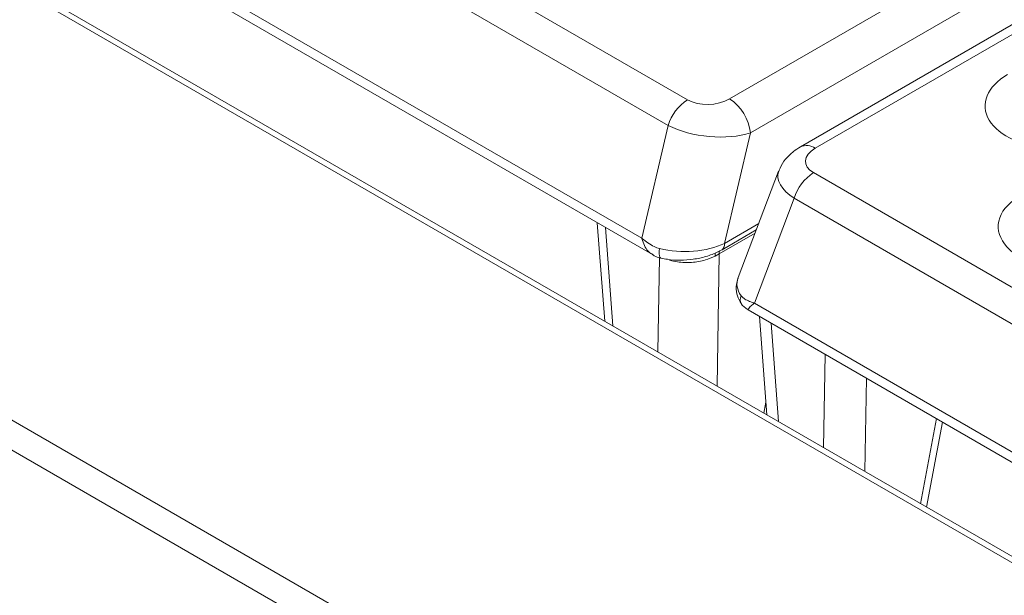
# Model space of a CAD drawing. Units: inches. Extents: x 5 to 49.1, y 6.6 to 56.4.
# Drawn here: x 14.8 to 18.9, y 39.3 to 41.8 of the extents above; entities that cross this region are included whole.
import ezdxf

# ---------------------------------------------------------------- set-up
doc = ezdxf.new("R2010")
doc.units = ezdxf.units.IN
doc.header["$MEASUREMENT"] = 0

msp = doc.modelspace()

# ---------------------------------------------------------------- linework, layer by layer
at = {"color": 7, "linetype": 'Continuous', "lineweight": 15}
for p, q in [((17.7649, 41.441), (33.3283, 50.4255)), ((33.4163, 50.2815), (17.853, 41.2969)), ((33.6288, 50.2221), (18.0655, 41.2376)), ((33.6913, 50.2159), (18.128, 41.2314)), ((17.5864, 41.4368), (8.0976, 46.9146)), ((8.0163, 46.8057), (17.5051, 41.328)), ((7.8468, 46.361), (17.3932, 40.85)), ((7.8201, 46.3329), (17.4379, 40.7807)), ((27.5788, 34.527), (7.6687, 46.0209)), ((27.556, 34.5139), (7.6297, 46.017)), ((26.5597, 33.2448), (5.4313, 45.4419)), ((26.5045, 33.1492), (5.3762, 45.3464)), ((17.5051, 41.328), (17.3932, 40.85)), ((17.7432, 40.8282), (17.853, 41.2969)), ((17.9731, 41.1343), (17.8013, 40.6836)), ((27.6096, 35.6505), (18.1208, 41.1283)), ((17.87, 40.5747), (18.0395, 41.0194)), ((18.0395, 41.0194), (27.5283, 35.5417)), ((17.204, 40.9157), (17.2353, 40.4982)), ((17.733, 40.8017), (17.8783, 40.8856)), ((17.7033, 40.7748), (17.7205, 40.7841)), ((17.5108, 40.7573), (17.5117, 40.757)), ((17.87, 40.5747), (27.4164, 35.0637)), ((17.8433, 40.5466), (27.4612, 34.9944)), ((17.892, 40.5185), (17.9233, 40.1011)), ((18.6008, 39.7099), (18.6681, 40.0705))]:
    msp.add_line(p, q, dxfattribs=at)
at = {"color": 8, "linetype": 'Continuous', "lineweight": 15}
for p, q in [((17.2697, 40.4784), (17.2384, 40.8958)), ((17.8884, 40.912), (17.7432, 40.8282)), ((17.7205, 40.7841), (17.8733, 40.8723)), ((17.4673, 40.7681), (17.461, 40.368)), ((17.7116, 40.2233), (17.7205, 40.7841)), ((17.9726, 40.0726), (17.9413, 40.4901)), ((18.1701, 40.358), (18.1638, 39.9622)), ((18.3388, 39.8612), (18.3451, 40.257)), ((17.9192, 40.1552), (17.9105, 40.1084)), ((18.6424, 40.0853), (18.5752, 39.7247))]:
    msp.add_line(p, q, dxfattribs=at)
at = {"color": 8, "linetype": 'Continuous', "lineweight": 15, "flags": 128}
msp.add_lwpolyline([(17.4679, 40.8061), (17.4666, 40.7947), (17.4665, 40.7845), (17.4674, 40.7761), (17.4693, 40.77), (17.4722, 40.7666), (17.4736, 40.766)], dxfattribs=at)
at = {"color": 7, "linetype": 'Continuous', "lineweight": 15}
for centre, radius, start, end in [((17.692, 41.2733), 0.1947, 122.8352, 163.6805), ((17.6597, 41.2777), 0.1942, 5.6894, 57.1988), ((18.2264, 40.9647), 0.1947, 122.8352, 163.6805)]:
    msp.add_arc(centre, radius, start, end, dxfattribs=at)
at = {"color": 8, "linetype": 'Continuous', "lineweight": 15}
for centre, radius, start, end in [((18.0916, 41.183), 0.0605, 53.1018, 115.6091), ((17.7169, 40.8231), 0.0268, 306.93, 10.9498), ((17.7419, 40.7764), 0.0387, 161.3175, 182.4616), ((17.7598, 40.7829), 0.0393, 158.6167, 178.3848), ((17.845, 40.5905), 0.0351, 153.0123, 211.7887)]:
    msp.add_arc(centre, radius, start, end, dxfattribs=at)
at = {"color": 7, "linetype": 'Continuous', "lineweight": 15}
for centre, major_axis, ratio, start_param, end_param in [((19.1777, 41.4124), (0.329, 0.0014), 0.570626, 2.357007, 4.577168), ((17.6795, 41.4941), (0.1284, 0.0095), 0.593342, 3.858931, 5.395465), ((17.6795, 41.392), (0.25, -0.0273), 0.437995, 3.989495, 5.526029), ((18.22, 41.1821), (0.1329, 0.0086), 0.554519, 2.298918, 3.835452), ((19.2353, 40.8975), (0.331, -0.0036), 0.568136, 1.505343, 3.93161), ((17.5713, 40.93), (0.2543, -0.0025), 0.536363, 4.298852, 5.459951), ((18.0561, 40.6501), (0.2598, -0.009), 0.530567, 2.962129, 3.528679)]:
    msp.add_ellipse(centre, major_axis=major_axis, ratio=ratio, start_param=start_param, end_param=end_param, dxfattribs=at)
at = {"color": 8, "linetype": 'Continuous', "lineweight": 15}
msp.add_ellipse((18.22, 41.08), major_axis=(0.2498, -0.0436), ratio=0.475822, start_param=3.049641, end_param=3.991626, dxfattribs=at)
at = {"color": 7, "linetype": 'Continuous', "lineweight": 15}
for points, knots in [([(18.0655, 41.2376), (18.0555, 41.2313), (18.0321, 41.2166), (18.0025, 41.1867), (17.9817, 41.1579), (17.9761, 41.1395), (17.9748, 41.1354)], [0, 0, 0, 0, 0.252163, 0.590334, 0.907552, 1, 1, 1, 1]), ([(17.4679, 40.8061), (17.4603, 40.8087), (17.4426, 40.8148), (17.4187, 40.83), (17.4023, 40.8424), (17.3943, 40.8491), (17.3934, 40.8498), (17.3932, 40.85)], [0, 0, 0, 0, 0.26497, 0.61642, 0.955733, 0.9934, 1, 1, 1, 1]), ([(17.4736, 40.766), (17.4829, 40.7641), (17.5095, 40.7587), (17.5562, 40.7559), (17.6119, 40.7599), (17.6661, 40.7718), (17.7062, 40.787), (17.7271, 40.7984), (17.733, 40.8017)], [0, 0, 0, 0, 0.104711, 0.301274, 0.500967, 0.705657, 0.916682, 1, 1, 1, 1]), ([(17.4381, 40.7808), (17.4388, 40.7803), (17.4465, 40.7749), (17.4586, 40.7691), (17.4707, 40.7674), (17.4739, 40.7669)], [0, 0, 0, 0, 0.06458, 0.75251, 1, 1, 1, 1]), ([(17.5117, 40.757), (17.5223, 40.7544), (17.5513, 40.7473), (17.6039, 40.7458), (17.6598, 40.7554), (17.69, 40.7689), (17.7033, 40.7748)], [0, 0, 0, 0, 0.172074, 0.469572, 0.7661, 1, 1, 1, 1]), ([(17.8012, 40.6802), (17.7983, 40.6716), (17.7913, 40.6506), (17.7942, 40.6152), (17.8047, 40.588), (17.8135, 40.5746), (17.8153, 40.5719)], [0, 0, 0, 0, 0.240083, 0.586689, 0.915781, 1, 1, 1, 1]), ([(17.87, 40.5747), (17.8699, 40.5748), (17.8688, 40.5751), (17.8599, 40.5783), (17.8439, 40.5845), (17.8257, 40.5936), (17.8173, 40.6025), (17.8137, 40.6064)], [0, 0, 0, 0, 0.006599, 0.044264, 0.38358, 0.73503, 1, 1, 1, 1]), ([(17.8153, 40.5721), (17.8155, 40.5717), (17.8186, 40.5657), (17.8285, 40.5564), (17.8383, 40.5501), (17.8435, 40.5469)], [0, 0, 0, 0, 0.031431, 0.49733, 1, 1, 1, 1])]:
    msp.add_open_spline(points, degree=3, knots=knots, dxfattribs=at)
at = {"color": 8, "linetype": 'Continuous', "lineweight": 15}
for points, knots in [([(17.3932, 40.85), (17.3933, 40.8498), (17.394, 40.8465), (17.3972, 40.8336), (17.4059, 40.8129), (17.4208, 40.7921), (17.4332, 40.7844), (17.4384, 40.7811)], [0, 0, 0, 0, 0.007077, 0.114736, 0.456122, 0.772935, 1, 1, 1, 1]), ([(17.8437, 40.5472), (17.8435, 40.5476), (17.8428, 40.5485), (17.8492, 40.5569), (17.8596, 40.5667), (17.8677, 40.573), (17.8699, 40.5746), (17.87, 40.5747)], [0, 0, 0, 0, 0.225919, 0.543202, 0.885095, 0.992913, 1, 1, 1, 1])]:
    msp.add_open_spline(points, degree=3, knots=knots, dxfattribs=at)

doc.saveas('drawing.dxf')
